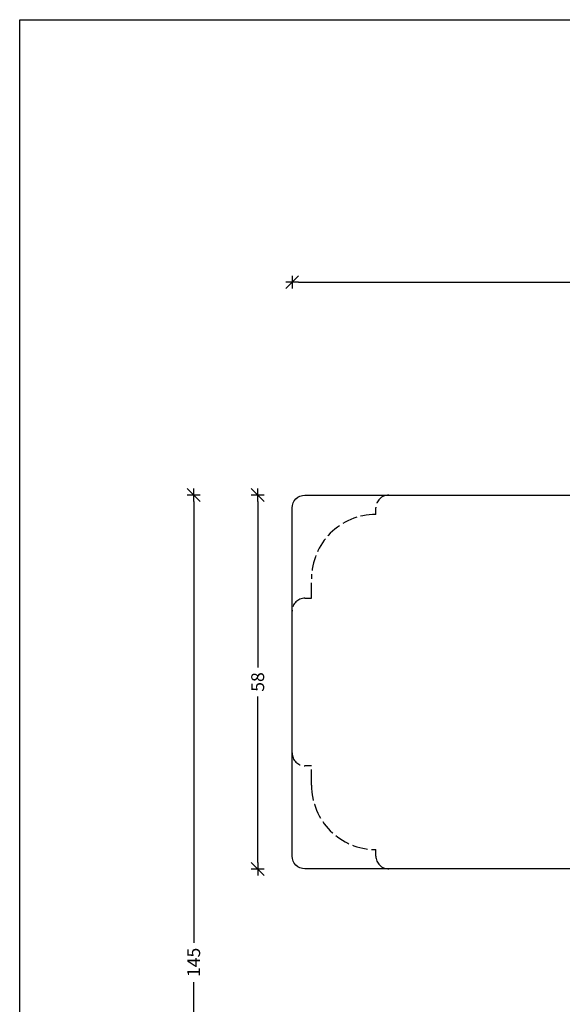
# Model space of a CAD drawing. Extents: x 16 to 196, y 0 to 280.
# Drawn here: x 16 to 100, y 128 to 280 of the extents above; entities that cross this region are included whole.
import ezdxf

# ---------------------------------------------------------------- set-up
doc = ezdxf.new("R2010")
doc.units = 0
doc.header["$MEASUREMENT"] = 0
doc.linetypes.add('ACAD_ISO02W100', pattern=[15, 12, -3])
doc.layers.get('DEFPOINTS').update_dxf_attribs({"linetype": 'CONTINUOUS'})
for name, color, linetype in [('DIM', 1, 'CONTINUOUS'), ('PROFILSKRAVER', 1, 'CONTINUOUS'), ('Stiblet', 7, 'ACAD_ISO02W100'), ('TEGN', 7, 'CONTINUOUS')]:
    doc.layers.add(name, color=color, linetype=linetype)
doc.styles.get("Standard").update_dxf_attribs({"font": 'ROMANS.SHX'})
doc.dimstyles.new('DIMLINIER', dxfattribs={"dimtxt": 2, "dimasz": 1, "dimexe": 1, "dimexo": 2, "dimgap": 0.63, "dimtad": 0, "dimzin": 12, "dimdsep": 46, "dimtxsty": 'Standard', "dimblk": 'PIL', "dimcen": 2.5, "dimdle": 1, "dimse1": 1, "dimse2": 1, "dimclrd": 1, "dimclre": 1, "dimclrt": 7, "dimadec": 0, "dimazin": 0, "dimtfac": 9, "dimtix": 1, "dimtmove": 2, "dimatfit": 3, "dimldrblk": 'PIL', "dimfxl": 1, "dimtolj": 1, "dimtzin": 12, "dimarcsym": 0})

# ---------------------------------------------------------------- blocks, each defined once
blk = doc.blocks.new('PIL')
at = {"layer": 'DIM'}
for p, q in [((-1, -1), (1, 1)), ((-1, 0), (1, 0)), ((0, -1), (0, 1))]:
    blk.add_line(p, q, dxfattribs=at)
blk = doc.blocks.new('*D27')
at = {"layer": 'DEFPOINTS', "color": 0, "linetype": 'Continuous', "transparency": 16777216}
for p in [(174.26, 239.77), (58.26, 166.74), (174.26, 166.74)]:
    blk.add_point(p, dxfattribs=at)
at = {"layer": 'PROFILSKRAVER', "color": 1, "linetype": 'Continuous', "lineweight": -2, "transparency": 16777216}
for p, q in [((59.26, 239.77), (113.2, 239.77)), ((173.26, 239.77), (119.31, 239.77))]:
    blk.add_line(p, q, dxfattribs=at)
at = {"layer": 'PROFILSKRAVER', "color": 1, "linetype": 'Continuous', "lineweight": -2, "transparency": 16777216, "rotation": 180}
blk.add_blockref('PIL', (58.26, 239.77), dxfattribs=at)
at = {"layer": 'PROFILSKRAVER', "color": 1, "linetype": 'Continuous', "lineweight": -2, "transparency": 16777216}
blk.add_blockref('PIL', (174.26, 239.77), dxfattribs=at)
at = {"layer": 'PROFILSKRAVER', "color": 7, "linetype": 'Continuous', "transparency": 16777216, "insert": (116.26, 239.77), "char_height": 2, "attachment_point": 5}
blk.add_mtext('\\A1;116', dxfattribs=at)
blk = doc.blocks.new('*D28')
at = {"layer": 'DEFPOINTS', "color": 0, "linetype": 'Continuous', "transparency": 16777216}
for p in [(52.92, 206.74), (64.01, 206.74), (60.26, 148.74)]:
    blk.add_point(p, dxfattribs=at)
at = {"layer": 'DIM', "color": 1, "linetype": 'Continuous', "lineweight": -2, "transparency": 16777216}
for p, q in [((52.92, 205.74), (52.92, 179.99)), ((52.92, 149.74), (52.92, 175.49))]:
    blk.add_line(p, q, dxfattribs=at)
for p, rotation in [((52.92, 206.74), 90), ((52.92, 148.74), 270)]:
    blk.add_blockref('PIL', p, dxfattribs=dict(at, rotation=rotation))
at = {"layer": 'DIM', "color": 7, "linetype": 'Continuous', "transparency": 16777216, "insert": (52.92, 177.74), "char_height": 2, "attachment_point": 5, "rotation": 90}
blk.add_mtext('\\A1;58', dxfattribs=at)
blk = doc.blocks.new('A$C3EF92A65')
at = {"layer": 'TEGN'}
for p, q in [((56, 62), (2, 62)), ((0, 60), (0, 1.5)), ((58, 1.5), (58, 60)), ((1.5, 0), (28, 0)), ((28, 0), (29, 1)), ((29, 1), (30, 0)), ((30, 0), (56.5, 0))]:
    blk.add_line(p, q, dxfattribs=at)
for centre, radius, start, end in [((2, 60), 2, 90, 180), ((56, 60), 2, 0, 90), ((1.5, 1.5), 1.5, 180, 270), ((56.5, 1.5), 1.5, 270, 0)]:
    blk.add_arc(centre, radius, start, end, dxfattribs=at)
blk = doc.blocks.new('*D42')
at = {"layer": 'DEFPOINTS', "color": 0, "linetype": 'Continuous', "ltscale": 5, "transparency": 16777216}
for p in [(60.26, 206.74), (42.99, 61.75), (123.36, 61.75)]:
    blk.add_point(p, dxfattribs=at)
at = {"layer": 'DIM', "color": 1, "linetype": 'Continuous', "lineweight": -2, "ltscale": 5, "transparency": 16777216}
for p, q in [((42.99, 205.74), (42.99, 137.3)), ((42.99, 62.75), (42.99, 131.18))]:
    blk.add_line(p, q, dxfattribs=at)
for p, rotation in [((42.99, 206.74), 90), ((42.99, 61.75), 270)]:
    blk.add_blockref('PIL', p, dxfattribs=dict(at, rotation=rotation))
at = {"layer": 'DIM', "color": 7, "linetype": 'Continuous', "ltscale": 5, "transparency": 16777216, "insert": (42.99, 134.24), "char_height": 2, "attachment_point": 5, "rotation": 90}
blk.add_mtext('\\A1;145', dxfattribs=at)

msp = doc.modelspace()

# ---------------------------------------------------------------- linework, layer by layer
at = {"layer": 'Stiblet', "ltscale": 0.2}
for p, q in [((71.255, 203.741), (71.255, 204.741)), ((61.255, 190.741), (61.255, 193.741)), ((60.255, 190.741), (61.255, 190.741)), ((61.255, 164.741), (60.255, 164.741)), ((61.255, 161.741), (61.255, 164.741)), ((71.255, 150.741), (71.255, 151.741))]:
    msp.add_line(p, q, dxfattribs=at)
for centre, radius, start, end in [((73.255, 204.741), 2, 90, 180), ((71.255, 193.741), 10, 90, 180), ((60.255, 188.741), 2, 90, 180), ((60.255, 166.741), 2, 180, 270), ((71.255, 161.741), 10, 180, 270), ((73.255, 150.741), 2, 180, 270)]:
    msp.add_arc(centre, radius, start, end, dxfattribs=at)
at = {"layer": 'TEGN'}
for p, q in [((16.009, 0.495), (16.009, 280.495)), ((16.009, 280.495), (196.009, 280.495))]:
    msp.add_line(p, q, dxfattribs=at)

# ---------------------------------------------------------------- block references
at = {"layer": 'DIM', "linetype": 'Continuous', "ltscale": 5, "xscale": -1, "rotation": 90}
msp.add_blockref('A$C3EF92A65', (120.255, 206.741), dxfattribs=at)

# ---------------------------------------------------------------- dimensions: what is measured, and where the dimension line sits
at = {"layer": 'DIM', "linetype": 'Continuous', "ltscale": 5}
dim = msp.add_linear_dim(base=(42.9885, 61.7456), p1=(60.2554, 206.7414), p2=(123.3598, 61.7456), angle=90, dimstyle='DIMLINIER', dxfattribs=at)
dim.commit()
dim.dimension.update_dxf_attribs({"geometry": '*D42', "text_midpoint": (42.9885, 134.2435)})
at = {"layer": 'DIM', "linetype": 'Continuous'}
dim = msp.add_linear_dim(base=(52.917, 206.741), p1=(60.255, 148.741), p2=(64.005, 206.741), angle=90, dimstyle='DIMLINIER', dxfattribs=at)
dim.commit()
dim.dimension.update_dxf_attribs({"geometry": '*D28', "text_midpoint": (52.917, 177.741)})
at = {"layer": 'PROFILSKRAVER', "linetype": 'Continuous'}
dim = msp.add_linear_dim(base=(174.255, 239.766), p1=(58.255, 166.741), p2=(174.255, 166.741), dimstyle='DIMLINIER', dxfattribs=at)
dim.commit()
dim.dimension.update_dxf_attribs({"geometry": '*D27', "text_midpoint": (116.255, 239.766)})

doc.saveas('drawing.dxf')
